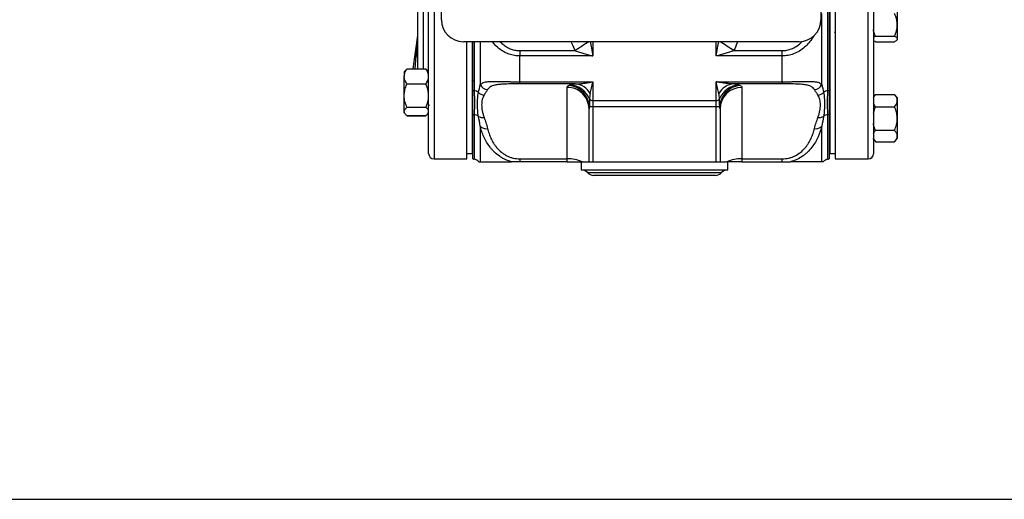
# Model space of a CAD drawing. Units: inches. Extents: x 0.5 to 21.5, y 0.5 to 16.8.
# Drawn here: x 6.1 to 11.8, y 0.5 to 3.2 of the extents above; entities that cross this region are included whole.
import ezdxf

# ---------------------------------------------------------------- set-up
doc = ezdxf.new("R2010")
doc.units = ezdxf.units.IN
doc.header["$MEASUREMENT"] = 0
doc.layers.add('DEFAULT', color=7, linetype='Continuous')

msp = doc.modelspace()

# ---------------------------------------------------------------- linework, layer by layer
at = {"color": 8, "linetype": 'Continuous', "lineweight": 25}
for p, q in [((8.50896, 6.79342), (8.50896, 2.44967)), ((10.99471, 2.44967), (10.99471, 6.79342)), ((8.44646, 3.32372), (8.44646, 2.96514)), ((8.40774, 3.04777), (8.41521, 3.10172)), ((8.73854, 3.12154), (8.73854, 2.84125)), ((8.77297, 3.12154), (8.77297, 2.87631)), ((9.41796, 3.12154), (9.41796, 3.03987)), ((10.12396, 3.03987), (10.12396, 3.12154)), ((8.40167, 2.96514), (8.40683, 3.03911)), ((8.73854, 2.70465), (8.73854, 2.44835)), ((10.76338, 2.44835), (10.76338, 2.70465)), ((9.38671, 2.37154), (10.15522, 2.37154))]:
    msp.add_line(p, q, dxfattribs=at)
at = {"color": 7, "linetype": 'Continuous', "lineweight": 25}
for p, q in [((10.80596, 6.79342), (10.80596, 3.08579)), ((8.47771, 2.48092), (8.47771, 6.76217)), ((10.77471, 6.76217), (10.77471, 3.10789)), ((10.77471, 6.76217), (10.77471, 2.48092)), ((11.02471, 6.76342), (11.02471, 2.47967)), ((8.55159, 3.24654), (8.55159, 5.99654)), ((10.72409, 5.99654), (10.72409, 3.24654)), ((8.41521, 2.96514), (8.41521, 3.34732)), ((10.76338, 2.84125), (10.76338, 3.37521)), ((10.77096, 3.37635), (10.77096, 2.84288)), ((11.16071, 3.33262), (11.16071, 3.21874)), ((10.72895, 2.87631), (10.72895, 3.28284)), ((11.16071, 3.21874), (11.16071, 3.13764)), ((8.3887, 2.96514), (8.41521, 3.15705)), ((10.76984, 3.1854), (10.77096, 3.18346)), ((10.77471, 3.17699), (10.77637, 3.17412)), ((10.80315, 3.17428), (10.80596, 3.17913)), ((10.59909, 3.12154), (8.67659, 3.12154)), ((8.69596, 2.44967), (8.69596, 3.12154)), ((8.72721, 3.12154), (8.72721, 2.48092)), ((8.73096, 2.84288), (8.73096, 3.12154)), ((10.77471, 3.10789), (10.77471, 2.48092)), ((11.03659, 3.12002), (11.03552, 3.12217)), ((11.03659, 3.15374), (11.14509, 3.15374)), ((11.03659, 3.12153), (11.14509, 3.12153)), ((11.03659, 3.12002), (11.14509, 3.12002)), ((11.14509, 3.12002), (11.14616, 3.12217)), ((11.15773, 3.1308), (11.16071, 3.13427)), ((11.16071, 3.13764), (11.16071, 3.13427)), ((8.40683, 3.03911), (8.40774, 3.04777)), ((8.99949, 3.0705), (9.31722, 3.0705)), ((8.99949, 3.0705), (8.99949, 3.03987)), ((10.22471, 3.0705), (10.50244, 3.0705)), ((10.50244, 3.03987), (10.50244, 3.0705)), ((10.80596, 3.08579), (10.80596, 2.44967)), ((8.99949, 2.89195), (8.99949, 3.03987)), ((9.41796, 3.03987), (8.99949, 3.03987)), ((10.50244, 3.03987), (10.12396, 3.03987)), ((10.50244, 2.89195), (10.50244, 3.03987)), ((8.34495, 2.95688), (8.33796, 2.94877)), ((8.33796, 2.94877), (8.33796, 2.92228)), ((8.34777, 2.96015), (8.34495, 2.95688)), ((8.35359, 2.96624), (8.38885, 2.96624)), ((8.35359, 2.96514), (8.46209, 2.96514)), ((8.47771, 2.94877), (8.47073, 2.95688)), ((8.33796, 2.81261), (8.33796, 2.92228)), ((8.35359, 2.87942), (8.46209, 2.87942)), ((8.7314, 2.89463), (8.72721, 2.90186)), ((8.73243, 2.89753), (8.73107, 2.8952)), ((8.73392, 2.89489), (8.73126, 2.89489)), ((8.99949, 2.89195), (9.41796, 2.89195)), ((8.99949, 2.87968), (8.99949, 2.89195)), ((9.31722, 2.87968), (8.99949, 2.87968)), ((9.41796, 2.89195), (9.41796, 2.78433)), ((10.12396, 2.89195), (10.50244, 2.89195)), ((10.12396, 2.78433), (10.12396, 2.89195)), ((10.50244, 2.87968), (10.22471, 2.87968)), ((10.50244, 2.89195), (10.50244, 2.87968)), ((9.27096, 2.45029), (9.27096, 2.85953)), ((10.27096, 2.85953), (10.27096, 2.45029)), ((11.03659, 2.8194), (11.03544, 2.8178)), ((11.03659, 2.8194), (11.14509, 2.8194)), ((11.14509, 2.8194), (11.14623, 2.8178)), ((8.33796, 2.72186), (8.33796, 2.81261)), ((8.69596, 2.7661), (8.69742, 2.76862)), ((9.41796, 2.78433), (10.12396, 2.78433)), ((9.41796, 2.78433), (9.41796, 2.74758)), ((10.12396, 2.74758), (10.12396, 2.78433)), ((11.0353, 2.81793), (11.02471, 2.80564)), ((11.16071, 2.80129), (11.14638, 2.81793)), ((11.16071, 2.80129), (11.16071, 2.78429)), ((11.16071, 2.78429), (11.16071, 2.68151)), ((8.33796, 2.71427), (8.33796, 2.72186)), ((8.33796, 2.71427), (8.34495, 2.70617)), ((8.35359, 2.74581), (8.46209, 2.74581)), ((8.47073, 2.70617), (8.47771, 2.71427)), ((8.47771, 2.75896), (8.48075, 2.75372)), ((8.72721, 2.75524), (8.72828, 2.75341)), ((8.73096, 2.45033), (8.73096, 2.7064)), ((9.39596, 2.43404), (9.39596, 2.73766)), ((9.41796, 2.74758), (9.39745, 2.74758)), ((10.12396, 2.74758), (9.41796, 2.74758)), ((9.41796, 2.74758), (9.41796, 2.43404)), ((10.14448, 2.74758), (10.12396, 2.74758)), ((10.12396, 2.43404), (10.12396, 2.74758)), ((10.14596, 2.73766), (10.14596, 2.43404)), ((10.77441, 2.74716), (10.77096, 2.75312)), ((10.77096, 2.7064), (10.77096, 2.45033)), ((10.77694, 2.7474), (10.77427, 2.7474)), ((11.03659, 2.74919), (11.14509, 2.74919)), ((8.35359, 2.69791), (8.46209, 2.69791)), ((8.35359, 2.69681), (8.46209, 2.69681)), ((11.16071, 2.68151), (11.16071, 2.58126)), ((8.77297, 2.63813), (8.77297, 2.43404)), ((10.72895, 2.43404), (10.72895, 2.63813)), ((10.77096, 2.61107), (10.77381, 2.60616)), ((10.80596, 2.61653), (10.80837, 2.62068)), ((11.03659, 2.61383), (11.14509, 2.61383)), ((11.02471, 2.56244), (11.0353, 2.55015)), ((11.03659, 2.54868), (11.14509, 2.54868)), ((11.14645, 2.55023), (11.16071, 2.56679)), ((11.16071, 2.58126), (11.16071, 2.56679)), ((8.69596, 2.48092), (8.72721, 2.48092)), ((8.72721, 2.48092), (8.73096, 2.48092)), ((10.77096, 2.48092), (10.77471, 2.48092)), ((10.77096, 2.48092), (10.77471, 2.48092)), ((10.77471, 2.48092), (10.80596, 2.48092)), ((8.50896, 2.44967), (8.69596, 2.44967)), ((8.99949, 2.45029), (9.27096, 2.45029)), ((8.99949, 2.45029), (8.99949, 2.43404)), ((9.27096, 2.43404), (8.99949, 2.43404)), ((9.27096, 2.43404), (9.27096, 2.45029)), ((9.35177, 2.43404), (9.35177, 2.38717)), ((9.39596, 2.43404), (9.41796, 2.43404)), ((9.41796, 2.43404), (10.12396, 2.43404)), ((10.12396, 2.43404), (10.14596, 2.43404)), ((10.19016, 2.38717), (10.19016, 2.43404)), ((10.27096, 2.45029), (10.50244, 2.45029)), ((10.27096, 2.45029), (10.27096, 2.43404)), ((10.27096, 2.43404), (10.50244, 2.43404)), ((10.50244, 2.43404), (10.50244, 2.45029)), ((10.80596, 2.44967), (10.99471, 2.44967)), ((9.35177, 2.38717), (10.19016, 2.38717)), ((10.12028, 2.35592), (9.42165, 2.35592))]:
    msp.add_line(p, q, dxfattribs=at)
for centre, radius, start, end in [((8.67659, 3.24654), 0.125, 180, 270), ((10.59909, 3.24654), 0.125, 270, 0), ((8.40748, 3.05009), 0.011, 266.62376, 314.68242), ((8.81785, 2.89602), 0.04902, 203.71458, 267.18618), ((9.31203, 2.77739), 0.10242, 27.49483, 87.09759), ((10.2299, 2.77739), 0.10242, 92.90241, 152.50517), ((10.68408, 2.89602), 0.04902, 272.81382, 336.28542), ((8.74634, 2.89608), 0.05538, 253.87684, 261.90495), ((8.73177, 2.79042), 0.05128, 52.69004, 82.41266), ((8.79981, 2.86719), 0.05158, 224.23205, 264.87997), ((9.27257, 2.73614), 0.1234, 0.70543, 90.74672), ((9.2692, 2.74348), 0.12831, 1.83377, 84.78132), ((9.28115, 2.7478), 0.12588, 21.42505, 87.42276), ((10.26077, 2.7478), 0.12588, 92.57724, 158.57495), ((10.27243, 2.74376), 0.12801, 95.09709, 178.28782), ((10.26948, 2.73601), 0.12353, 89.31294, 179.23491), ((10.70211, 2.86719), 0.05158, 275.12003, 315.76795), ((10.77015, 2.79042), 0.05128, 97.58734, 127.30996), ((10.75558, 2.89608), 0.05538, 278.09505, 286.12316), ((9.41705, 2.80753), 0.02322, 216.29762, 272.25614), ((10.12488, 2.80753), 0.02322, 267.74386, 323.70238), ((8.74642, 2.75604), 0.05199, 252.70072, 261.28385), ((10.7555, 2.75604), 0.05199, 278.71615, 287.29928), ((8.73136, 2.65577), 0.04941, 50.39624, 81.63843), ((8.78709, 2.73521), 0.04795, 239.63771, 279.74636), ((10.71484, 2.73521), 0.04795, 260.25364, 300.36229), ((10.77057, 2.65577), 0.04941, 98.36157, 129.60376), ((8.80633, 2.66721), 0.04425, 221.08184, 281.89169), ((10.6956, 2.66721), 0.04425, 258.10831, 318.91816), ((8.50896, 2.48092), 0.03125, 180, 270), ((8.74659, 2.49453), 0.04688, 250.52878, 260.11918), ((8.7305, 2.40217), 0.04688, 42.83607, 80.11918), ((9.27481, 2.23392), 0.2164, 67.63051, 91.01846), ((10.26712, 2.23392), 0.2164, 88.98154, 112.36949), ((10.77143, 2.40217), 0.04688, 99.88082, 137.12911), ((10.75534, 2.49453), 0.04688, 279.88082, 289.47122), ((10.99471, 2.47967), 0.03, 270, 0), ((9.35177, 2.34029), 0.04688, 41.81031, 90), ((9.42165, 2.40279), 0.04688, 221.81031, 270), ((10.12028, 2.40279), 0.04688, 270, 318.18969), ((10.19016, 2.34029), 0.04688, 90, 138.18969)]:
    msp.add_arc(centre, radius, start, end, dxfattribs=at)
at = {"color": 8, "linetype": 'Continuous', "lineweight": 25}
for centre, radius, start, end in [((11.95332, -0.89681), 4.76325, 122.47625, 123.60232), ((7.58861, -0.89681), 4.76325, 56.39768, 57.52375), ((8.11003, 0.91297), 2.15546, 81.86029, 82.06099)]:
    msp.add_arc(centre, radius, start, end, dxfattribs=at)
at = {"color": 7, "linetype": 'Continuous', "lineweight": 25}
for points, knots in [([(11.16071, 3.21874), (11.16012, 3.22784), (11.15891, 3.24638), (11.15189, 3.26792), (11.14662, 3.28018), (11.14509, 3.28373)], [0, 0, 0, 0, 0.4066349, 0.8279722, 1, 1, 1, 1]), ([(11.14509, 3.15374), (11.14722, 3.15875), (11.1515, 3.16878), (11.15644, 3.18454), (11.15982, 3.20093), (11.1607, 3.21248), (11.16071, 3.21844), (11.16071, 3.21874)], [0, 0, 0, 0, 0.2414315, 0.4843064, 0.7337935, 0.9867655, 1, 1, 1, 1]), ([(11.03659, 3.15374), (11.03198, 3.16377), (11.0265, 3.17568), (11.02496, 3.18848), (11.02471, 3.19051)], [0, 0, 0, 0, 0.8419325, 1, 1, 1, 1]), ([(11.02405, 3.13086), (11.02412, 3.13072), (11.02526, 3.12849), (11.03004, 3.12537), (11.03497, 3.12248), (11.03659, 3.12153)], [0, 0, 0, 0, 0.0435031, 0.6867985, 1, 1, 1, 1]), ([(11.03659, 3.15374), (11.0342, 3.15238), (11.02922, 3.14954), (11.02626, 3.14654), (11.02471, 3.14498)], [0, 0, 0, 0, 0.4786708, 1, 1, 1, 1]), ([(11.14509, 3.15374), (11.14741, 3.15238), (11.1529, 3.14915), (11.15923, 3.14378), (11.16022, 3.1397), (11.16071, 3.13764)], [0, 0, 0, 0, 0.2654447, 0.6280732, 1, 1, 1, 1]), ([(11.16071, 3.13764), (11.1607, 3.13727), (11.16059, 3.13485), (11.15801, 3.13034), (11.15176, 3.12537), (11.14673, 3.12248), (11.14509, 3.12153)], [0, 0, 0, 0, 0.0669214, 0.4358368, 0.8152668, 1, 1, 1, 1]), ([(9.31722, 3.0705), (9.32542, 3.06712), (9.33371, 3.06405), (9.3504, 3.05829), (9.35881, 3.05561), (9.37567, 3.05058), (9.38411, 3.04824), (9.40102, 3.04383), (9.4095, 3.04178), (9.41796, 3.03987)], [0, 0, 0, 0, 0.25, 0.25, 0.5, 0.5, 0.75, 0.75, 1, 1, 1, 1]), ([(10.22471, 3.0705), (10.2165, 3.06712), (10.20821, 3.06405), (10.19152, 3.05829), (10.18312, 3.05561), (10.16626, 3.05058), (10.15782, 3.04824), (10.14091, 3.04383), (10.13243, 3.04178), (10.12396, 3.03987)], [0, 0, 0, 0, 0.25, 0.25, 0.5, 0.5, 0.75, 0.75, 1, 1, 1, 1]), ([(8.33796, 2.92228), (8.33856, 2.92828), (8.33977, 2.94051), (8.34678, 2.95471), (8.35206, 2.9628), (8.35359, 2.96514)], [0, 0, 0, 0, 0.4066349, 0.8279722, 1, 1, 1, 1]), ([(8.34529, 2.95672), (8.34637, 2.95812), (8.34857, 2.961), (8.35189, 2.96374), (8.35359, 2.96514)], [0, 0, 0, 0, 0.4883057, 1, 1, 1, 1]), ([(8.34767, 2.95994), (8.3474, 2.95967), (8.34646, 2.95871), (8.34591, 2.9577), (8.34551, 2.95698)], [0, 0, 0, 0, 0.2838608, 1, 1, 1, 1]), ([(8.47771, 2.92228), (8.47757, 2.92527), (8.47728, 2.93128), (8.475, 2.94029), (8.47145, 2.94926), (8.46705, 2.95757), (8.46363, 2.9628), (8.46209, 2.96514)], [0, 0, 0, 0, 0.20236, 0.4068024, 0.6167541, 0.8281171, 1, 1, 1, 1]), ([(8.47038, 2.95672), (8.46931, 2.95812), (8.46711, 2.961), (8.46379, 2.96374), (8.46209, 2.96514)], [0, 0, 0, 0, 0.4883057, 1, 1, 1, 1]), ([(8.35359, 2.87942), (8.34948, 2.88609), (8.34112, 2.89967), (8.33799, 2.91449), (8.33796, 2.92209), (8.33796, 2.92228)], [0, 0, 0, 0, 0.4845461, 0.9867483, 1, 1, 1, 1]), ([(8.33796, 2.81261), (8.33856, 2.82197), (8.33977, 2.84103), (8.34678, 2.86317), (8.35206, 2.87577), (8.35359, 2.87942)], [0, 0, 0, 0, 0.4066349, 0.8279722, 1, 1, 1, 1]), ([(8.46209, 2.87942), (8.46422, 2.88272), (8.4685, 2.88934), (8.47344, 2.89973), (8.47682, 2.91054), (8.4777, 2.91816), (8.47771, 2.92209), (8.47771, 2.92228)], [0, 0, 0, 0, 0.2414315, 0.4843064, 0.7337935, 0.9867655, 1, 1, 1, 1]), ([(8.47771, 2.81261), (8.47712, 2.82197), (8.47591, 2.84103), (8.46889, 2.86317), (8.46362, 2.87577), (8.46209, 2.87942)], [0, 0, 0, 0, 0.4066349, 0.8279722, 1, 1, 1, 1]), ([(8.47771, 2.901), (8.47751, 2.90135), (8.47662, 2.90288), (8.47573, 2.90442), (8.47504, 2.90562)], [0, 0, 0, 0, 0.2257408, 1, 1, 1, 1]), ([(8.77297, 2.87631), (8.77593, 2.87945), (8.77942, 2.88212), (8.78771, 2.88661), (8.79252, 2.88843), (8.801, 2.89058), (8.80404, 2.89121), (8.81059, 2.89228), (8.81412, 2.89273), (8.82165, 2.89346), (8.82568, 2.89374), (8.83419, 2.89416), (8.83868, 2.89429), (8.84816, 2.89444), (8.85316, 2.89445), (8.86106, 2.89441), (8.86376, 2.89438), (8.86931, 2.8943), (8.87217, 2.89425), (8.88668, 2.89398), (8.89911, 2.89363), (8.91905, 2.89311), (8.92592, 2.89294), (8.93657, 2.89269), (8.94017, 2.89262), (8.9474, 2.89247), (8.95103, 2.8924), (8.96928, 2.8921), (8.98421, 2.89195), (8.99949, 2.89195)], [0, 0, 0, 0, 0.125, 0.125, 0.25, 0.25, 0.3125, 0.3125, 0.375, 0.375, 0.4375, 0.4375, 0.5, 0.5, 0.5625, 0.5625, 0.59375, 0.59375, 0.625, 0.625, 0.75, 0.75, 0.8125, 0.8125, 0.84375, 0.84375, 0.875, 0.875, 1, 1, 1, 1]), ([(8.99949, 2.87968), (8.98649, 2.87968), (8.97383, 2.87965), (8.9584, 2.87953), (8.95533, 2.8795), (8.94923, 2.87944), (8.94619, 2.8794), (8.93727, 2.87926), (8.93154, 2.87915), (8.91499, 2.87871), (8.90476, 2.87828), (8.88581, 2.87698), (8.87741, 2.87611), (8.86612, 2.87441), (8.86257, 2.87377), (8.85588, 2.87234), (8.85276, 2.87156), (8.84406, 2.86899), (8.83908, 2.867), (8.83042, 2.86239), (8.82674, 2.85977), (8.82037, 2.85389), (8.8177, 2.85063), (8.81544, 2.84706)], [0, 0, 0, 0, 0.125, 0.125, 0.15625, 0.15625, 0.1875, 0.1875, 0.25, 0.25, 0.375, 0.375, 0.5, 0.5, 0.5625, 0.5625, 0.625, 0.625, 0.75, 0.75, 0.875, 0.875, 1, 1, 1, 1]), ([(9.28681, 2.87356), (9.29007, 2.87538), (9.29403, 2.87678), (9.30392, 2.87879), (9.30983, 2.8794), (9.31722, 2.87968)], [0, 0, 0, 0, 0.5, 0.5, 1, 1, 1, 1]), ([(9.31722, 2.87968), (9.32542, 2.87975), (9.33371, 2.88017), (9.3504, 2.88147), (9.35881, 2.88236), (9.37567, 2.88451), (9.38411, 2.88577), (9.40102, 2.88862), (9.4095, 2.89021), (9.41796, 2.89195)], [0, 0, 0, 0, 0.25, 0.25, 0.5, 0.5, 0.75, 0.75, 1, 1, 1, 1]), ([(9.40289, 2.82467), (9.40527, 2.83455), (9.40777, 2.84528), (9.41283, 2.86782), (9.4154, 2.87965), (9.41796, 2.89195)], [0, 0, 0, 0, 0.5, 0.5, 1, 1, 1, 1]), ([(10.13904, 2.82467), (10.13665, 2.83455), (10.13415, 2.84528), (10.12909, 2.86782), (10.12653, 2.87965), (10.12396, 2.89195)], [0, 0, 0, 0, 0.5, 0.5, 1, 1, 1, 1]), ([(10.22471, 2.87968), (10.2165, 2.87975), (10.20821, 2.88017), (10.19152, 2.88147), (10.18312, 2.88236), (10.16626, 2.88451), (10.15782, 2.88577), (10.14091, 2.88862), (10.13243, 2.89021), (10.12396, 2.89195)], [0, 0, 0, 0, 0.25, 0.25, 0.5, 0.5, 0.75, 0.75, 1, 1, 1, 1]), ([(10.22471, 2.87968), (10.23207, 2.8794), (10.23798, 2.87879), (10.24541, 2.87728), (10.24763, 2.87668), (10.25167, 2.87527), (10.25349, 2.87447), (10.25511, 2.87356)], [0, 0, 0, 0, 0.5, 0.5, 0.75, 0.75, 1, 1, 1, 1]), ([(10.50244, 2.89195), (10.5177, 2.89195), (10.53263, 2.8921), (10.55092, 2.8924), (10.55455, 2.89247), (10.56179, 2.89262), (10.5654, 2.89269), (10.57601, 2.89294), (10.58288, 2.89311), (10.59622, 2.89346), (10.60269, 2.89363), (10.6121, 2.89387), (10.6152, 2.89395), (10.62125, 2.89408), (10.6242, 2.89415), (10.63861, 2.89442), (10.64905, 2.89451), (10.66328, 2.89429), (10.66781, 2.89415), (10.67631, 2.89374), (10.68028, 2.89346), (10.69144, 2.89238), (10.6979, 2.89134), (10.7064, 2.8892), (10.70904, 2.88838), (10.71394, 2.88655), (10.71622, 2.88552), (10.7225, 2.88213), (10.72599, 2.87945), (10.72895, 2.87631)], [0, 0, 0, 0, 0.125, 0.125, 0.15625, 0.15625, 0.1875, 0.1875, 0.25, 0.25, 0.3125, 0.3125, 0.34375, 0.34375, 0.375, 0.375, 0.5, 0.5, 0.5625, 0.5625, 0.625, 0.625, 0.75, 0.75, 0.8125, 0.8125, 0.875, 0.875, 1, 1, 1, 1]), ([(10.68648, 2.84706), (10.68423, 2.85062), (10.68157, 2.85387), (10.6768, 2.85829), (10.67507, 2.85969), (10.67133, 2.86232), (10.66932, 2.86355), (10.66281, 2.86701), (10.65784, 2.869), (10.64917, 2.87156), (10.64608, 2.87233), (10.63944, 2.87375), (10.63587, 2.8744), (10.62455, 2.87611), (10.61618, 2.87697), (10.60215, 2.87794), (10.5972, 2.87822), (10.58685, 2.87867), (10.58149, 2.87886), (10.5704, 2.87915), (10.56467, 2.87926), (10.5528, 2.87944), (10.54665, 2.87951), (10.52809, 2.87965), (10.51542, 2.87968), (10.50244, 2.87968)], [0, 0, 0, 0, 0.125, 0.125, 0.1875, 0.1875, 0.25, 0.25, 0.375, 0.375, 0.4375, 0.4375, 0.5, 0.5, 0.625, 0.625, 0.6875, 0.6875, 0.75, 0.75, 0.8125, 0.8125, 0.875, 0.875, 1, 1, 1, 1]), ([(8.73096, 2.7064), (8.73096, 2.71665), (8.73096, 2.72736), (8.73096, 2.74929), (8.73096, 2.7605), (8.73096, 2.78326), (8.73096, 2.79481), (8.73096, 2.81837), (8.73096, 2.8304), (8.73096, 2.84288)], [0, 0, 0, 0, 0.25, 0.25, 0.5, 0.5, 0.75, 0.75, 1, 1, 1, 1]), ([(8.73854, 2.84125), (8.73854, 2.82876), (8.73916, 2.81663), (8.74002, 2.79882), (8.7403, 2.79295), (8.7407, 2.78132), (8.74081, 2.77557), (8.74081, 2.76418), (8.7407, 2.75854), (8.7403, 2.74739), (8.74002, 2.74188), (8.73916, 2.72554), (8.73854, 2.71491), (8.73854, 2.70465)], [0, 0, 0, 0, 0.25, 0.25, 0.375, 0.375, 0.5, 0.5, 0.625, 0.625, 0.75, 0.75, 1, 1, 1, 1]), ([(8.76285, 2.69383), (8.76059, 2.70597), (8.75952, 2.71804), (8.75834, 2.74182), (8.75821, 2.75352), (8.75821, 2.77645), (8.75834, 2.78767), (8.75952, 2.8097), (8.76059, 2.82051), (8.76285, 2.83121)], [0, 0, 0, 0, 0.25, 0.25, 0.5, 0.5, 0.75, 0.75, 1, 1, 1, 1]), ([(8.81544, 2.84706), (8.81265, 2.84266), (8.8094, 2.83785), (8.80248, 2.82745), (8.79881, 2.82184), (8.79521, 2.81581)], [0, 0, 0, 0, 0.5, 0.5, 1, 1, 1, 1]), ([(9.27096, 2.85953), (9.27096, 2.86195), (9.27178, 2.86413), (9.27505, 2.86803), (9.27751, 2.86975), (9.28087, 2.87126)], [0, 0, 0, 0, 0.5, 0.5, 1, 1, 1, 1]), ([(9.28087, 2.87126), (9.2818, 2.87167), (9.28279, 2.87207), (9.28434, 2.87264), (9.28488, 2.87283), (9.28566, 2.8731), (9.28592, 2.87319), (9.28641, 2.87337), (9.28665, 2.87346), (9.28681, 2.87356)], [0, 0, 0, 0, 0.5, 0.5, 0.75, 0.75, 0.875, 0.875, 1, 1, 1, 1]), ([(9.40289, 2.82467), (9.40165, 2.81958), (9.40077, 2.81445), (9.39933, 2.80414), (9.39878, 2.79896), (9.39834, 2.79378)], [0, 0, 0, 0, 0.5, 0.5, 1, 1, 1, 1]), ([(10.14359, 2.79378), (10.14315, 2.79896), (10.1426, 2.80414), (10.14116, 2.81444), (10.14027, 2.81958), (10.13904, 2.82467)], [0, 0, 0, 0, 0.5, 0.5, 1, 1, 1, 1]), ([(10.25511, 2.87356), (10.25528, 2.87346), (10.25551, 2.87337), (10.256, 2.87319), (10.25626, 2.8731), (10.25705, 2.87283), (10.25758, 2.87264), (10.25914, 2.87207), (10.26013, 2.87167), (10.26106, 2.87126)], [0, 0, 0, 0, 0.125, 0.125, 0.25, 0.25, 0.5, 0.5, 1, 1, 1, 1]), ([(10.26106, 2.87126), (10.26273, 2.87051), (10.26419, 2.8697), (10.26667, 2.86797), (10.2677, 2.86705), (10.27015, 2.86412), (10.27096, 2.86195), (10.27096, 2.85953)], [0, 0, 0, 0, 0.25, 0.25, 0.5, 0.5, 1, 1, 1, 1]), ([(10.70672, 2.81581), (10.70312, 2.82184), (10.69945, 2.82745), (10.69253, 2.83785), (10.68928, 2.84266), (10.68648, 2.84706)], [0, 0, 0, 0, 0.5, 0.5, 1, 1, 1, 1]), ([(10.73907, 2.83121), (10.74133, 2.82052), (10.7424, 2.80971), (10.74359, 2.78767), (10.74372, 2.77643), (10.74372, 2.75351), (10.74359, 2.74182), (10.74241, 2.71805), (10.74134, 2.70598), (10.73907, 2.69383)], [0, 0, 0, 0, 0.25, 0.25, 0.5, 0.5, 0.75, 0.75, 1, 1, 1, 1]), ([(10.76338, 2.70465), (10.76338, 2.71491), (10.76277, 2.72555), (10.7619, 2.7419), (10.76162, 2.74742), (10.76123, 2.75858), (10.76111, 2.76422), (10.76111, 2.77561), (10.76123, 2.78136), (10.76163, 2.79298), (10.7619, 2.79884), (10.76277, 2.81664), (10.76338, 2.82876), (10.76338, 2.84125)], [0, 0, 0, 0, 0.25, 0.25, 0.375, 0.375, 0.5, 0.5, 0.625, 0.625, 0.75, 0.75, 1, 1, 1, 1]), ([(10.77096, 2.84288), (10.77096, 2.8304), (10.77096, 2.81838), (10.77096, 2.7948), (10.77096, 2.78325), (10.77096, 2.76049), (10.77096, 2.74929), (10.77096, 2.72737), (10.77096, 2.71665), (10.77096, 2.7064)], [0, 0, 0, 0, 0.25, 0.25, 0.5, 0.5, 0.75, 0.75, 1, 1, 1, 1]), ([(11.02471, 2.80076), (11.02683, 2.80494), (11.03003, 2.81129), (11.03492, 2.81734), (11.03659, 2.8194)], [0, 0, 0, 0, 0.6591413, 1, 1, 1, 1]), ([(11.16071, 2.78429), (11.1607, 2.7851), (11.16059, 2.79037), (11.15801, 2.80019), (11.15176, 2.81103), (11.14673, 2.81733), (11.14509, 2.8194)], [0, 0, 0, 0, 0.0669214, 0.4358368, 0.8152668, 1, 1, 1, 1]), ([(8.35359, 2.74581), (8.34948, 2.7562), (8.34112, 2.77736), (8.33799, 2.80047), (8.33796, 2.81231), (8.33796, 2.81261)], [0, 0, 0, 0, 0.4845461, 0.9867483, 1, 1, 1, 1]), ([(8.46209, 2.74581), (8.46619, 2.7562), (8.47456, 2.77736), (8.47769, 2.80047), (8.47771, 2.81231), (8.47771, 2.81261)], [0, 0, 0, 0, 0.4845461, 0.9867483, 1, 1, 1, 1]), ([(8.79521, 2.81581), (8.79286, 2.81188), (8.79085, 2.80775), (8.78741, 2.79911), (8.78598, 2.7946), (8.78368, 2.7852), (8.78281, 2.78029), (8.78165, 2.77013), (8.78137, 2.76489), (8.7814, 2.74875), (8.78258, 2.73739), (8.78601, 2.71949), (8.78743, 2.71338), (8.79086, 2.70088), (8.79286, 2.69448), (8.79521, 2.68795)], [0, 0, 0, 0, 0.125, 0.125, 0.25, 0.25, 0.375, 0.375, 0.5, 0.5, 0.75, 0.75, 0.875, 0.875, 1, 1, 1, 1]), ([(9.39834, 2.79378), (9.39833, 2.791), (9.39832, 2.78788), (9.39828, 2.78098), (9.39826, 2.77716), (9.39819, 2.7692), (9.39815, 2.76503), (9.39802, 2.75854), (9.39796, 2.75635), (9.39779, 2.75195), (9.39767, 2.74974), (9.39745, 2.74758)], [0, 0, 0, 0, 0.25, 0.25, 0.5, 0.5, 0.75, 0.75, 0.875, 0.875, 1, 1, 1, 1]), ([(10.14448, 2.74758), (10.14426, 2.74973), (10.14414, 2.75193), (10.14396, 2.7563), (10.14391, 2.75848), (10.14382, 2.76278), (10.14379, 2.7649), (10.14374, 2.76909), (10.14372, 2.77116), (10.14366, 2.77715), (10.14364, 2.78088), (10.14362, 2.78609), (10.14361, 2.78776), (10.1436, 2.79091), (10.1436, 2.79239), (10.14359, 2.79378)], [0, 0, 0, 0, 0.125, 0.125, 0.25, 0.25, 0.375, 0.375, 0.5, 0.5, 0.75, 0.75, 0.875, 0.875, 1, 1, 1, 1]), ([(10.70672, 2.68795), (10.70907, 2.69448), (10.71108, 2.70089), (10.71452, 2.71346), (10.71594, 2.71962), (10.71824, 2.73168), (10.71911, 2.73758), (10.72027, 2.74907), (10.72056, 2.75463), (10.72053, 2.77074), (10.71934, 2.78075), (10.71591, 2.7947), (10.71449, 2.79917), (10.71107, 2.80776), (10.70907, 2.81188), (10.70672, 2.81581)], [0, 0, 0, 0, 0.125, 0.125, 0.25, 0.25, 0.375, 0.375, 0.5, 0.5, 0.75, 0.75, 0.875, 0.875, 1, 1, 1, 1]), ([(11.03659, 2.74919), (11.0342, 2.75216), (11.02922, 2.75835), (11.02626, 2.76489), (11.02471, 2.76829)], [0, 0, 0, 0, 0.4786708, 1, 1, 1, 1]), ([(11.14509, 2.74919), (11.14741, 2.75216), (11.1529, 2.75919), (11.15923, 2.77091), (11.16022, 2.7798), (11.16071, 2.78429)], [0, 0, 0, 0, 0.2654447, 0.6280732, 1, 1, 1, 1]), ([(8.33796, 2.72186), (8.33798, 2.72241), (8.33809, 2.726), (8.34066, 2.7327), (8.34691, 2.7401), (8.35194, 2.7444), (8.35359, 2.74581)], [0, 0, 0, 0, 0.0669214, 0.4358368, 0.8152668, 1, 1, 1, 1]), ([(8.35359, 2.69791), (8.35127, 2.69994), (8.34577, 2.70473), (8.33944, 2.71273), (8.33846, 2.71879), (8.33796, 2.72186)], [0, 0, 0, 0, 0.2654447, 0.6280732, 1, 1, 1, 1]), ([(8.47771, 2.72186), (8.4777, 2.72241), (8.47759, 2.726), (8.47501, 2.7327), (8.46876, 2.7401), (8.46373, 2.7444), (8.46209, 2.74581)], [0, 0, 0, 0, 0.0669214, 0.4358368, 0.8152668, 1, 1, 1, 1]), ([(8.46209, 2.69791), (8.46441, 2.69994), (8.4699, 2.70473), (8.47623, 2.71273), (8.47722, 2.71879), (8.47771, 2.72186)], [0, 0, 0, 0, 0.26544469, 0.62807321, 1, 1, 1, 1]), ([(9.39745, 2.74758), (9.39687, 2.74612), (9.39651, 2.74453), (9.39606, 2.7412), (9.39596, 2.73946), (9.39596, 2.73766)], [0, 0, 0, 0, 0.5, 0.5, 1, 1, 1, 1]), ([(10.14596, 2.73766), (10.14596, 2.73946), (10.14587, 2.7412), (10.14542, 2.74453), (10.14506, 2.74613), (10.14448, 2.74758)], [0, 0, 0, 0, 0.5, 0.5, 1, 1, 1, 1]), ([(11.02471, 2.71271), (11.02689, 2.72125), (11.03006, 2.73369), (11.03503, 2.74549), (11.03659, 2.74919)], [0, 0, 0, 0, 0.68699875, 1, 1, 1, 1]), ([(11.16071, 2.68151), (11.16012, 2.69099), (11.15891, 2.7103), (11.15189, 2.73272), (11.14662, 2.74549), (11.14509, 2.74919)], [0, 0, 0, 0, 0.4066349, 0.8279722, 1, 1, 1, 1]), ([(8.79521, 2.68795), (8.79881, 2.67795), (8.80248, 2.66765), (8.8094, 2.64633), (8.81265, 2.63532), (8.81544, 2.62391)], [0, 0, 0, 0, 0.5, 0.5, 1, 1, 1, 1]), ([(10.68648, 2.62391), (10.68928, 2.63532), (10.69253, 2.64633), (10.69945, 2.66765), (10.70312, 2.67795), (10.70672, 2.68795)], [0, 0, 0, 0, 0.5, 0.5, 1, 1, 1, 1]), ([(11.03659, 2.61383), (11.03198, 2.62427), (11.0265, 2.63668), (11.02496, 2.65001), (11.02471, 2.65211)], [0, 0, 0, 0, 0.8419325, 1, 1, 1, 1]), ([(11.14509, 2.61383), (11.14919, 2.62436), (11.15756, 2.6458), (11.16069, 2.66921), (11.16071, 2.6812), (11.16071, 2.68151)], [0, 0, 0, 0, 0.48454611, 0.98674827, 1, 1, 1, 1]), ([(8.95313, 2.43404), (8.94995, 2.43481), (8.94678, 2.43565), (8.94048, 2.4375), (8.93734, 2.4385), (8.92807, 2.44172), (8.92204, 2.44414), (8.9103, 2.4495), (8.90458, 2.45244), (8.89344, 2.45881), (8.88799, 2.46225), (8.87227, 2.47318), (8.86266, 2.48119), (8.84937, 2.49408), (8.84513, 2.49852), (8.837, 2.50767), (8.8331, 2.5124), (8.82206, 2.52676), (8.81554, 2.53658), (8.80385, 2.55654), (8.7987, 2.56668), (8.78953, 2.58713), (8.78552, 2.59748), (8.77853, 2.61794), (8.77555, 2.6281), (8.77297, 2.63813)], [0, 0, 0, 0, 0.03125, 0.03125, 0.0625, 0.0625, 0.125, 0.125, 0.1875, 0.1875, 0.25, 0.25, 0.375, 0.375, 0.4375, 0.4375, 0.5, 0.5, 0.625, 0.625, 0.75, 0.75, 0.875, 0.875, 1, 1, 1, 1]), ([(8.81544, 2.62391), (8.8177, 2.61468), (8.82036, 2.60532), (8.82513, 2.59115), (8.82686, 2.58639), (8.83059, 2.57688), (8.83261, 2.57213), (8.83912, 2.55794), (8.84409, 2.54854), (8.85275, 2.53467), (8.85584, 2.53008), (8.86249, 2.52101), (8.86606, 2.51651), (8.87738, 2.50345), (8.88575, 2.49527), (8.89978, 2.48404), (8.90472, 2.48046), (8.91508, 2.47378), (8.92044, 2.47071), (8.93153, 2.46513), (8.93726, 2.46262), (8.94912, 2.45823), (8.95528, 2.45635), (8.97384, 2.45185), (8.98651, 2.45029), (8.99949, 2.45029)], [0, 0, 0, 0, 0.125, 0.125, 0.1875, 0.1875, 0.25, 0.25, 0.375, 0.375, 0.4375, 0.4375, 0.5, 0.5, 0.625, 0.625, 0.6875, 0.6875, 0.75, 0.75, 0.8125, 0.8125, 0.875, 0.875, 1, 1, 1, 1]), ([(10.50244, 2.45029), (10.51543, 2.45029), (10.52809, 2.45185), (10.54353, 2.45559), (10.5466, 2.45643), (10.55269, 2.45829), (10.55573, 2.45932), (10.56466, 2.46262), (10.57038, 2.46512), (10.58694, 2.47344), (10.59717, 2.48008), (10.61612, 2.4952), (10.62451, 2.50341), (10.63581, 2.51644), (10.63935, 2.5209), (10.64605, 2.53003), (10.64916, 2.53465), (10.65787, 2.54859), (10.66284, 2.558), (10.6715, 2.57689), (10.67519, 2.58638), (10.68156, 2.60529), (10.68422, 2.61468), (10.68648, 2.62391)], [0, 0, 0, 0, 0.125, 0.125, 0.15625, 0.15625, 0.1875, 0.1875, 0.25, 0.25, 0.375, 0.375, 0.5, 0.5, 0.5625, 0.5625, 0.625, 0.625, 0.75, 0.75, 0.875, 0.875, 1, 1, 1, 1]), ([(10.72895, 2.63813), (10.7238, 2.61806), (10.71707, 2.59764), (10.70342, 2.56708), (10.69828, 2.55691), (10.68648, 2.53672), (10.67983, 2.5267), (10.66506, 2.50752), (10.65697, 2.49836), (10.64363, 2.48543), (10.63898, 2.48125), (10.62924, 2.47321), (10.62416, 2.46935), (10.60852, 2.45851), (10.59747, 2.45217), (10.57989, 2.44414), (10.57386, 2.44172), (10.56144, 2.43741), (10.55515, 2.43557), (10.5488, 2.43404)], [0, 0, 0, 0, 0.25, 0.25, 0.375, 0.375, 0.5, 0.5, 0.625, 0.625, 0.6875, 0.6875, 0.75, 0.75, 0.875, 0.875, 0.9375, 0.9375, 1, 1, 1, 1]), ([(11.02471, 2.59628), (11.02689, 2.60039), (11.03006, 2.60637), (11.03503, 2.61205), (11.03659, 2.61383)], [0, 0, 0, 0, 0.6869987, 1, 1, 1, 1]), ([(11.16071, 2.58126), (11.16012, 2.58582), (11.15891, 2.59511), (11.15189, 2.60591), (11.14662, 2.61205), (11.14509, 2.61383)], [0, 0, 0, 0, 0.4066349, 0.8279722, 1, 1, 1, 1]), ([(11.03544, 2.55028), (11.03132, 2.55479), (11.02634, 2.56024), (11.02495, 2.56609), (11.02471, 2.56711)], [0, 0, 0, 0, 0.8268079, 1, 1, 1, 1]), ([(11.14509, 2.54868), (11.14722, 2.55119), (11.1515, 2.55622), (11.15644, 2.56412), (11.15982, 2.57233), (11.1607, 2.57812), (11.16071, 2.58111), (11.16071, 2.58126)], [0, 0, 0, 0, 0.2414315, 0.4843064, 0.7337935, 0.9867655, 1, 1, 1, 1]), ([(8.76487, 2.43404), (8.76487, 2.43404), (8.76511, 2.43404), (8.766, 2.43404), (8.76666, 2.43404), (8.76901, 2.43404), (8.7711, 2.43404), (8.77297, 2.43404)], [0, 0, 0, 0, 0.25, 0.25, 0.5, 0.5, 1, 1, 1, 1]), ([(8.77297, 2.43404), (8.77558, 2.43404), (8.7793, 2.43404), (8.7877, 2.43404), (8.79098, 2.43404), (8.79686, 2.43404), (8.79899, 2.43404), (8.80362, 2.43404), (8.80612, 2.43404), (8.81426, 2.43404), (8.82053, 2.43404), (8.83178, 2.43404), (8.83584, 2.43404), (8.84472, 2.43404), (8.84955, 2.43404), (8.86019, 2.43404), (8.86601, 2.43404), (8.87902, 2.43404), (8.88611, 2.43404), (8.89796, 2.43404), (8.90212, 2.43404), (8.91093, 2.43404), (8.91559, 2.43404), (8.92536, 2.43404), (8.93048, 2.43404), (8.93862, 2.43404), (8.94141, 2.43404), (8.94715, 2.43404), (8.95012, 2.43404), (8.95313, 2.43404)], [0, 0, 0, 0, 0.25, 0.25, 0.375, 0.375, 0.4375, 0.4375, 0.5, 0.5, 0.625, 0.625, 0.6875, 0.6875, 0.75, 0.75, 0.8125, 0.8125, 0.875, 0.875, 0.90625, 0.90625, 0.9375, 0.9375, 0.96875, 0.96875, 0.984375, 0.984375, 1, 1, 1, 1]), ([(8.99949, 2.43404), (8.99156, 2.43404), (8.98368, 2.43404), (8.97196, 2.43404), (8.96804, 2.43404), (8.96039, 2.43404), (8.95666, 2.43404), (8.95313, 2.43404)], [0, 0, 0, 0, 0.5, 0.5, 0.75, 0.75, 1, 1, 1, 1]), ([(9.27096, 2.43404), (9.27516, 2.43404), (9.27937, 2.43404), (9.28765, 2.43404), (9.29172, 2.43404), (9.30358, 2.43404), (9.31111, 2.43404), (9.32202, 2.43404), (9.32557, 2.43404), (9.33244, 2.43404), (9.33577, 2.43404), (9.34546, 2.43404), (9.35153, 2.43404), (9.35717, 2.43404)], [0, 0, 0, 0, 0.125, 0.125, 0.25, 0.25, 0.5, 0.5, 0.625, 0.625, 0.75, 0.75, 1, 1, 1, 1]), ([(9.35717, 2.43404), (9.36039, 2.43404), (9.36343, 2.43404), (9.36912, 2.43404), (9.3718, 2.43404), (9.37913, 2.43404), (9.38316, 2.43404), (9.388, 2.43404), (9.38942, 2.43404), (9.39183, 2.43404), (9.39282, 2.43404), (9.39519, 2.43404), (9.39596, 2.43404), (9.39596, 2.43404)], [0, 0, 0, 0, 0.125, 0.125, 0.25, 0.25, 0.5, 0.5, 0.625, 0.625, 0.75, 0.75, 1, 1, 1, 1]), ([(10.14596, 2.43404), (10.14596, 2.43404), (10.14673, 2.43404), (10.1491, 2.43404), (10.15009, 2.43404), (10.1525, 2.43404), (10.15393, 2.43404), (10.15878, 2.43404), (10.16279, 2.43404), (10.17007, 2.43404), (10.1727, 2.43404), (10.17843, 2.43404), (10.18152, 2.43404), (10.18476, 2.43404)], [0, 0, 0, 0, 0.25, 0.25, 0.375, 0.375, 0.5, 0.5, 0.75, 0.75, 0.875, 0.875, 1, 1, 1, 1]), ([(10.27096, 2.43404), (10.26676, 2.43404), (10.26259, 2.43404), (10.25438, 2.43404), (10.2503, 2.43404), (10.23836, 2.43404), (10.23083, 2.43404), (10.21636, 2.43404), (10.20939, 2.43404), (10.19642, 2.43404), (10.19037, 2.43404), (10.18476, 2.43404)], [0, 0, 0, 0, 0.125, 0.125, 0.25, 0.25, 0.5, 0.5, 0.75, 0.75, 1, 1, 1, 1]), ([(10.50244, 2.43404), (10.51037, 2.43404), (10.51825, 2.43404), (10.52997, 2.43404), (10.53388, 2.43404), (10.54154, 2.43404), (10.54527, 2.43404), (10.5488, 2.43404)], [0, 0, 0, 0, 0.5, 0.5, 0.75, 0.75, 1, 1, 1, 1]), ([(10.72895, 2.43404), (10.72634, 2.43404), (10.72262, 2.43404), (10.71423, 2.43404), (10.71095, 2.43404), (10.7031, 2.43404), (10.69853, 2.43404), (10.68767, 2.43404), (10.6814, 2.43404), (10.67015, 2.43404), (10.66609, 2.43404), (10.65721, 2.43404), (10.65239, 2.43404), (10.64176, 2.43404), (10.63595, 2.43404), (10.6262, 2.43404), (10.62279, 2.43404), (10.61564, 2.43404), (10.61189, 2.43404), (10.60398, 2.43404), (10.59983, 2.43404), (10.59101, 2.43404), (10.58635, 2.43404), (10.57657, 2.43404), (10.57144, 2.43404), (10.56331, 2.43404), (10.56052, 2.43404), (10.55478, 2.43404), (10.55181, 2.43404), (10.5488, 2.43404)], [0, 0, 0, 0, 0.25, 0.25, 0.375, 0.375, 0.5, 0.5, 0.625, 0.625, 0.6875, 0.6875, 0.75, 0.75, 0.8125, 0.8125, 0.84375, 0.84375, 0.875, 0.875, 0.90625, 0.90625, 0.9375, 0.9375, 0.96875, 0.96875, 0.984375, 0.984375, 1, 1, 1, 1]), ([(10.73706, 2.43404), (10.73706, 2.43404), (10.73682, 2.43404), (10.73592, 2.43404), (10.73527, 2.43404), (10.73292, 2.43404), (10.73082, 2.43404), (10.72895, 2.43404)], [0, 0, 0, 0, 0.25, 0.25, 0.5, 0.5, 1, 1, 1, 1])]:
    msp.add_open_spline(points, degree=3, knots=knots, dxfattribs=at)
at = {"color": 8, "linetype": 'Continuous', "lineweight": 25}
for points, knots in [([(8.99949, 3.03987), (8.98942, 3.04035), (8.96899, 3.04133), (8.93958, 3.04915), (8.91174, 3.06115), (8.88434, 3.07852), (8.86058, 3.09861), (8.84766, 3.11498), (8.84249, 3.12154)], [0, 0, 0, 0, 0.1645846, 0.3338523, 0.4946735, 0.6592313, 0.8635174, 1, 1, 1, 1]), ([(8.88751, 3.12154), (8.89408, 3.11501), (8.90645, 3.10272), (8.92808, 3.08877), (8.9505, 3.07846), (8.97456, 3.07181), (8.99118, 3.07094), (8.99949, 3.0705)], [0, 0, 0, 0, 0.2192999, 0.4129505, 0.6064946, 0.8032707, 1, 1, 1, 1]), ([(9.31722, 3.0705), (9.31123, 3.08211), (9.30273, 3.09859), (9.29765, 3.1163), (9.29615, 3.12154)], [0, 0, 0, 0, 0.70398074, 1, 1, 1, 1]), ([(9.40364, 3.12154), (9.40561, 3.10939), (9.41025, 3.08089), (9.41515, 3.05462), (9.41795, 3.03993), (9.41796, 3.03987)], [0, 0, 0, 0, 0.4251949, 0.9975088, 1, 1, 1, 1]), ([(10.12396, 3.03987), (10.12398, 3.03993), (10.12677, 3.05462), (10.13168, 3.08089), (10.13631, 3.10939), (10.13829, 3.12154)], [0, 0, 0, 0, 0.0024912, 0.5748051, 1, 1, 1, 1]), ([(10.24586, 3.12154), (10.24498, 3.11828), (10.2402, 3.10051), (10.23168, 3.08399), (10.22471, 3.0705)], [0, 0, 0, 0, 0.1833988, 1, 1, 1, 1]), ([(10.68317, 3.15579), (10.68087, 3.15177), (10.67277, 3.13759), (10.65577, 3.11485), (10.6308, 3.08897), (10.60108, 3.0669), (10.56887, 3.05123), (10.53545, 3.04162), (10.51356, 3.04046), (10.50244, 3.03987)], [0, 0, 0, 0, 0.0618665, 0.2178057, 0.3768014, 0.5399755, 0.7085689, 0.8519795, 1, 1, 1, 1]), ([(10.50244, 3.0705), (10.51119, 3.07098), (10.52901, 3.07194), (10.55597, 3.07994), (10.58234, 3.09349), (10.60314, 3.10897), (10.61347, 3.12066), (10.61688, 3.12453)], [0, 0, 0, 0, 0.2010902, 0.4093358, 0.640842, 0.8811366, 1, 1, 1, 1])]:
    msp.add_open_spline(points, degree=3, knots=knots, dxfattribs=at)
at = {"color": 7, "linetype": 'Continuous', "lineweight": 25}
for points in [[(8.76285, 2.83121), (8.76639, 2.84679), (8.77014, 2.86185), (8.77297, 2.87631)], [(10.72895, 2.87631), (10.73179, 2.86185), (10.73554, 2.84679), (10.73907, 2.83121)], [(8.77297, 2.63813), (8.77014, 2.65729), (8.76639, 2.67579), (8.76285, 2.69383)], [(10.73907, 2.69383), (10.73554, 2.67579), (10.73179, 2.65729), (10.72895, 2.63813)]]:
    msp.add_open_spline(points, degree=3, dxfattribs=at)
at = {"layer": 'DEFAULT'}
msp.add_line((0.5, 0.5), (21.5, 0.5), dxfattribs=at)

doc.saveas('drawing.dxf')
